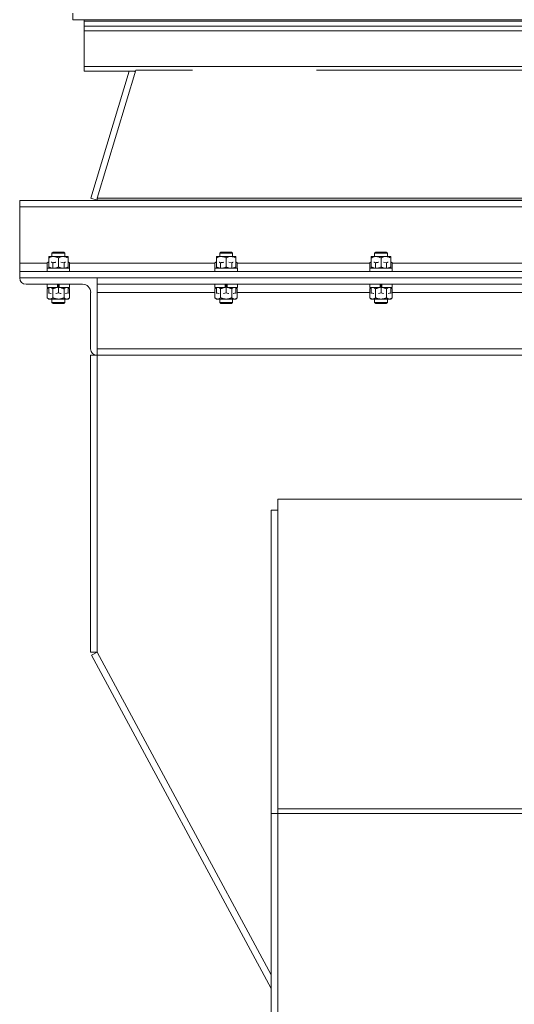
# Model space of a CAD drawing. Units: inches. Extents: x -41 to 1324, y 0 to 858.
# Drawn here: x 970 to 989, y 483 to 522 of the extents above; entities that cross this region are included whole.
import ezdxf

# ---------------------------------------------------------------- set-up
doc = ezdxf.new("R2010")
doc.units = ezdxf.units.IN
doc.header["$LTSCALE"] = 96
doc.header["$MEASUREMENT"] = 0
doc.linetypes.add('CENTER', pattern=[0.4, 0.25, -0.05, 0.05, -0.05])
doc.linetypes.add('PHANTOM', pattern=[0.5, 0.25, -0.05, 0.05, -0.05, 0.05, -0.05])
doc.layers.add('GAMET MFG', color=5, linetype='Continuous')

# ---------------------------------------------------------------- blocks, each defined once
blk = doc.blocks.new('EXTENDED')
at = {"color": 7, "linetype": 'CENTER', "lineweight": 15}
for p, q in [((1360.646, 534.784), (1360.646, 534.847)), ((1360.646, 534.597), (1360.646, 534.784)), ((1360.646, 534.784), (1395.646, 534.784)), ((1360.646, 534.597), (1395.646, 534.597)), ((1360.646, 534.409), (1360.646, 534.597)), ((1360.646, 534.409), (1395.646, 534.409)), ((1360.646, 533.034), (1360.646, 534.409)), ((1360.646, 533.034), (1395.646, 533.034)), ((1360.646, 532.847), (1360.646, 533.034)), ((1362.646, 532.892), (1361.146, 527.93)), ((1393.646, 532.892), (1362.646, 532.892)), ((1360.646, 532.847), (1362.633, 532.847)), ((1360.907, 527.93), (1362.393, 532.847)), ((1362.626, 532.825), (1362.556, 532.847)), ((1361.146, 527.857), (1360.907, 527.93)), ((1361.146, 527.857), (1361.146, 527.93)), ((1361.146, 527.93), (1395.146, 527.93)), ((1358.146, 527.847), (1398.146, 527.847)), ((1358.146, 527.597), (1358.146, 527.847)), ((1358.146, 527.597), (1398.146, 527.597)), ((1358.146, 525.409), (1358.146, 527.597)), ((1361.146, 527.847), (1361.15, 527.857)), ((1361.146, 527.857), (1395.146, 527.857)), ((1358.146, 525.097), (1358.146, 525.409)), ((1359.271, 525.461), (1359.213, 525.427)), ((1359.213, 525.222), (1359.213, 525.427)), ((1359.43, 525.222), (1359.43, 525.427)), ((1359.746, 525.449), (1359.863, 525.427)), ((1359.863, 525.222), (1359.863, 525.427)), ((1360.079, 525.427), (1360.021, 525.461)), ((1360.079, 525.222), (1360.079, 525.427)), ((1365.771, 525.461), (1365.713, 525.427)), ((1365.713, 525.222), (1365.713, 525.427)), ((1365.93, 525.222), (1365.93, 525.427)), ((1366.246, 525.449), (1366.363, 525.427)), ((1366.363, 525.222), (1366.363, 525.427)), ((1366.579, 525.427), (1366.521, 525.461)), ((1366.579, 525.222), (1366.579, 525.427)), ((1371.771, 525.461), (1371.713, 525.427)), ((1371.713, 525.222), (1371.713, 525.427)), ((1371.93, 525.222), (1371.93, 525.427)), ((1372.246, 525.449), (1372.363, 525.427)), ((1372.363, 525.222), (1372.363, 525.427)), ((1372.579, 525.427), (1372.521, 525.461)), ((1372.579, 525.222), (1372.579, 525.427)), ((1358.146, 525.097), (1398.146, 525.097)), ((1358.146, 524.847), (1358.146, 525.097)), ((1358.146, 524.847), (1398.146, 524.847)), ((1358.146, 524.847), (1398.146, 524.847)), ((1358.146, 524.847), (1358.146, 524.847)), ((1359.212, 524.597), (1359.212, 524.472)), ((1359.612, 524.597), (1359.612, 524.472)), ((1359.68, 524.597), (1359.68, 524.472)), ((1360.081, 524.472), (1360.081, 524.597)), ((1365.712, 524.597), (1365.712, 524.472)), ((1366.112, 524.597), (1366.112, 524.472)), ((1366.18, 524.597), (1366.18, 524.472)), ((1366.581, 524.472), (1366.581, 524.597)), ((1371.712, 524.597), (1371.712, 524.472)), ((1372.112, 524.597), (1372.112, 524.472)), ((1372.18, 524.597), (1372.18, 524.472)), ((1372.581, 524.472), (1372.581, 524.597)), ((1359.212, 524.472), (1359.612, 524.472)), ((1359.271, 524.472), (1359.213, 524.422)), ((1359.213, 524.422), (1359.213, 524.074)), ((1359.43, 524.422), (1359.43, 524.074)), ((1359.614, 524.472), (1359.612, 524.472)), ((1359.679, 524.472), (1359.68, 524.472)), ((1359.68, 524.472), (1360.081, 524.472)), ((1359.863, 524.422), (1359.863, 524.074)), ((1360.079, 524.422), (1360.021, 524.472)), ((1360.079, 524.422), (1360.079, 524.074)), ((1365.712, 524.472), (1366.112, 524.472)), ((1365.771, 524.472), (1365.713, 524.422)), ((1365.713, 524.422), (1365.713, 524.074)), ((1365.93, 524.422), (1365.93, 524.074)), ((1366.114, 524.472), (1366.112, 524.472)), ((1366.179, 524.472), (1366.18, 524.472)), ((1366.18, 524.472), (1366.581, 524.472)), ((1366.363, 524.422), (1366.363, 524.074)), ((1366.579, 524.422), (1366.521, 524.472)), ((1366.579, 524.422), (1366.579, 524.074)), ((1371.712, 524.472), (1372.112, 524.472)), ((1371.771, 524.472), (1371.713, 524.422)), ((1371.713, 524.422), (1371.713, 524.074)), ((1371.93, 524.422), (1371.93, 524.074)), ((1372.114, 524.472), (1372.112, 524.472)), ((1372.179, 524.472), (1372.18, 524.472)), ((1372.18, 524.472), (1372.581, 524.472)), ((1372.363, 524.422), (1372.363, 524.074)), ((1372.579, 524.422), (1372.521, 524.472)), ((1372.579, 524.422), (1372.579, 524.074)), ((1359.213, 524.074), (1359.271, 524.024)), ((1359.271, 524.024), (1359.322, 524.024)), ((1359.322, 524.024), (1359.646, 524.024)), ((1359.396, 524.024), (1359.396, 523.892)), ((1359.396, 523.892), (1359.442, 523.847)), ((1359.396, 523.892), (1359.646, 523.892)), ((1359.442, 523.847), (1359.646, 523.847)), ((1359.646, 524.024), (1359.971, 524.024)), ((1359.646, 523.892), (1359.896, 523.892)), ((1359.646, 523.847), (1359.851, 523.847)), ((1359.851, 523.847), (1359.896, 523.892)), ((1359.896, 523.892), (1359.896, 524.024)), ((1359.971, 524.024), (1360.021, 524.024)), ((1360.021, 524.024), (1360.079, 524.074)), ((1365.713, 524.074), (1365.771, 524.024)), ((1365.771, 524.024), (1365.822, 524.024)), ((1365.822, 524.024), (1366.146, 524.024)), ((1365.896, 524.024), (1365.896, 523.892)), ((1365.896, 523.892), (1365.942, 523.847)), ((1365.896, 523.892), (1366.146, 523.892)), ((1365.942, 523.847), (1366.146, 523.847)), ((1366.146, 524.024), (1366.471, 524.024)), ((1366.146, 523.892), (1366.396, 523.892)), ((1366.146, 523.847), (1366.351, 523.847)), ((1366.351, 523.847), (1366.396, 523.892)), ((1366.396, 523.892), (1366.396, 524.024)), ((1366.471, 524.024), (1366.521, 524.024)), ((1366.521, 524.024), (1366.579, 524.074)), ((1371.713, 524.074), (1371.771, 524.024)), ((1371.771, 524.024), (1371.822, 524.024)), ((1371.822, 524.024), (1372.146, 524.024)), ((1371.896, 524.024), (1371.896, 523.892)), ((1371.896, 523.892), (1371.942, 523.847)), ((1371.896, 523.892), (1372.146, 523.892)), ((1371.942, 523.847), (1372.146, 523.847)), ((1372.146, 524.024), (1372.471, 524.024)), ((1372.146, 523.892), (1372.396, 523.892)), ((1372.146, 523.847), (1372.351, 523.847)), ((1372.351, 523.847), (1372.396, 523.892)), ((1372.396, 523.892), (1372.396, 524.024)), ((1372.471, 524.024), (1372.521, 524.024)), ((1372.521, 524.024), (1372.579, 524.074))]:
    blk.add_line(p, q, dxfattribs=at)
at = {"color": 7, "linetype": 'Continuous', "lineweight": 15}
for p, q in [((1359.459, 525.67), (1359.271, 525.67)), ((1359.442, 525.847), (1359.396, 525.801)), ((1359.396, 525.801), (1359.396, 525.67)), ((1359.896, 525.801), (1359.396, 525.801)), ((1359.851, 525.847), (1359.442, 525.847)), ((1359.834, 525.67), (1359.459, 525.67)), ((1360.021, 525.67), (1359.834, 525.67)), ((1359.896, 525.801), (1359.851, 525.847)), ((1359.896, 525.67), (1359.896, 525.801)), ((1365.959, 525.67), (1365.771, 525.67)), ((1365.942, 525.847), (1365.896, 525.801)), ((1365.896, 525.801), (1365.896, 525.67)), ((1366.396, 525.801), (1365.896, 525.801)), ((1366.351, 525.847), (1365.942, 525.847)), ((1366.334, 525.67), (1365.959, 525.67)), ((1366.521, 525.67), (1366.334, 525.67)), ((1366.396, 525.801), (1366.351, 525.847)), ((1366.396, 525.67), (1366.396, 525.801)), ((1371.959, 525.67), (1371.771, 525.67)), ((1371.942, 525.847), (1371.896, 525.801)), ((1371.896, 525.801), (1371.896, 525.67)), ((1372.396, 525.801), (1371.896, 525.801)), ((1372.351, 525.847), (1371.942, 525.847)), ((1372.334, 525.67), (1371.959, 525.67)), ((1372.521, 525.67), (1372.334, 525.67)), ((1372.396, 525.801), (1372.351, 525.847)), ((1372.396, 525.67), (1372.396, 525.801)), ((1359.271, 525.272), (1359.271, 525.62)), ((1359.646, 525.272), (1359.646, 525.62)), ((1360.021, 525.272), (1360.021, 525.62)), ((1365.771, 525.272), (1365.771, 525.62)), ((1366.146, 525.272), (1366.146, 525.62)), ((1366.521, 525.272), (1366.521, 525.62)), ((1371.771, 525.272), (1371.771, 525.62)), ((1372.146, 525.272), (1372.146, 525.62)), ((1372.521, 525.272), (1372.521, 525.62)), ((1359.213, 525.097), (1359.213, 525.222)), ((1360.081, 525.222), (1359.213, 525.222)), ((1360.081, 525.097), (1360.081, 525.222)), ((1365.713, 525.097), (1365.713, 525.222)), ((1366.581, 525.222), (1365.713, 525.222)), ((1366.581, 525.097), (1366.581, 525.222)), ((1371.713, 525.097), (1371.713, 525.222)), ((1372.581, 525.222), (1371.713, 525.222)), ((1372.581, 525.097), (1372.581, 525.222)), ((1361.146, 524.847), (1358.146, 524.847)), ((1358.146, 524.847), (1358.146, 524.846)), ((1358.396, 524.597), (1360.584, 524.597)), ((1359.646, 524.597), (1359.646, 524.266)), ((1395.146, 524.847), (1361.146, 524.847)), ((1361.146, 524.847), (1361.146, 524.846)), ((1361.146, 521.847), (1361.146, 524.847)), ((1395.146, 524.846), (1361.146, 524.846)), ((1395.146, 524.597), (1361.146, 524.597)), ((1366.146, 524.597), (1366.146, 524.266)), ((1372.146, 524.597), (1372.146, 524.266)), ((1359.271, 524.472), (1359.271, 524.266)), ((1360.021, 524.472), (1360.021, 524.266)), ((1360.896, 524.284), (1360.896, 522.096)), ((1365.771, 524.472), (1365.771, 524.266)), ((1366.521, 524.472), (1366.521, 524.266)), ((1371.771, 524.472), (1371.771, 524.266)), ((1372.521, 524.472), (1372.521, 524.266)), ((1361.146, 521.847), (1360.896, 521.847)), ((1360.896, 521.847), (1360.896, 510.347)), ((1395.146, 522.096), (1361.146, 522.096)), ((1361.146, 521.847), (1395.146, 521.847)), ((1361.146, 510.347), (1361.146, 521.847)), ((1361.146, 521.847), (1361.146, 521.847)), ((1368.146, 516.273), (1368.146, 516.2)), ((1388.146, 516.273), (1368.146, 516.273)), ((1368.146, 504.273), (1368.146, 516.2)), ((1368.146, 515.847), (1367.896, 515.847)), ((1367.896, 504.097), (1367.896, 515.847)), ((1361.146, 510.347), (1360.896, 510.347)), ((1361.146, 510.347), (1360.926, 510.228)), ((1360.926, 510.228), (1367.896, 497.32)), ((1367.896, 497.847), (1361.146, 510.347)), ((1368.146, 504.097), (1368.146, 504.273)), ((1388.146, 504.273), (1368.146, 504.273)), ((1367.896, 504.097), (1367.896, 476.847)), ((1368.146, 504.097), (1367.896, 504.097)), ((1368.146, 476.847), (1368.146, 504.097)), ((1368.146, 504.097), (1388.146, 504.097))]:
    blk.add_line(p, q, dxfattribs=at)
at = {"color": 8, "linetype": 'CENTER', "lineweight": 15}
for p, q in [((1358.146, 525.409), (1359.213, 525.409)), ((1360.079, 525.409), (1365.713, 525.409)), ((1366.579, 525.409), (1371.713, 525.409)), ((1372.579, 525.409), (1377.713, 525.409))]:
    blk.add_line(p, q, dxfattribs=at)
at = {"color": 8, "linetype": 'Continuous', "lineweight": 15}
for p, q in [((1365.713, 524.284), (1361.146, 524.284)), ((1371.713, 524.284), (1366.579, 524.284)), ((1377.713, 524.284), (1372.579, 524.284))]:
    blk.add_line(p, q, dxfattribs=at)
at = {"color": 7, "linetype": 'Continuous', "lineweight": 15}
for centre, radius, start, end in [((1358.396, 524.846), 0.25, 180, 270), ((1360.584, 524.284), 0.313, 0, 90), ((1361.146, 522.096), 0.25, 180, 270)]:
    blk.add_arc(centre, radius, start, end, dxfattribs=at)
for points, knots in [([(1359.459, 525.67), (1359.433, 525.668), (1359.379, 525.664), (1359.317, 525.641), (1359.282, 525.624), (1359.271, 525.62)], [0, 0, 0, 0, 0.406288, 0.827269, 1, 1, 1, 1]), ([(1359.271, 525.62), (1359.271, 525.627), (1359.271, 525.645), (1359.271, 525.665), (1359.271, 525.668), (1359.271, 525.67)], [0, 0, 0, 0, 0.265459, 0.628077, 1, 1, 1, 1]), ([(1359.646, 525.62), (1359.617, 525.633), (1359.558, 525.659), (1359.493, 525.669), (1359.46, 525.67), (1359.459, 525.67)], [0, 0, 0, 0, 0.484335, 0.986324, 1, 1, 1, 1]), ([(1359.834, 525.67), (1359.808, 525.668), (1359.754, 525.664), (1359.692, 525.641), (1359.657, 525.624), (1359.646, 525.62)], [0, 0, 0, 0, 0.40629, 0.827269, 1, 1, 1, 1]), ([(1360.021, 525.62), (1359.992, 525.633), (1359.933, 525.659), (1359.868, 525.669), (1359.835, 525.67), (1359.834, 525.67)], [0, 0, 0, 0, 0.4843367, 0.9863267, 1, 1, 1, 1]), ([(1360.021, 525.62), (1360.021, 525.627), (1360.021, 525.645), (1360.021, 525.665), (1360.021, 525.668), (1360.021, 525.67)], [0, 0, 0, 0, 0.265459, 0.628077, 1, 1, 1, 1]), ([(1365.959, 525.67), (1365.933, 525.668), (1365.879, 525.664), (1365.817, 525.641), (1365.782, 525.624), (1365.771, 525.62)], [0, 0, 0, 0, 0.406288, 0.827269, 1, 1, 1, 1]), ([(1365.771, 525.62), (1365.771, 525.627), (1365.771, 525.645), (1365.771, 525.665), (1365.771, 525.668), (1365.771, 525.67)], [0, 0, 0, 0, 0.265459, 0.628077, 1, 1, 1, 1]), ([(1366.146, 525.62), (1366.117, 525.633), (1366.058, 525.659), (1365.993, 525.669), (1365.96, 525.67), (1365.959, 525.67)], [0, 0, 0, 0, 0.48434, 0.986324, 1, 1, 1, 1]), ([(1366.334, 525.67), (1366.308, 525.668), (1366.254, 525.664), (1366.192, 525.641), (1366.157, 525.624), (1366.146, 525.62)], [0, 0, 0, 0, 0.40629, 0.827269, 1, 1, 1, 1]), ([(1366.521, 525.62), (1366.492, 525.633), (1366.433, 525.659), (1366.368, 525.669), (1366.335, 525.67), (1366.334, 525.67)], [0, 0, 0, 0, 0.484341, 0.986327, 1, 1, 1, 1]), ([(1366.521, 525.62), (1366.521, 525.627), (1366.521, 525.645), (1366.521, 525.665), (1366.521, 525.668), (1366.521, 525.67)], [0, 0, 0, 0, 0.265459, 0.628077, 1, 1, 1, 1]), ([(1371.959, 525.67), (1371.933, 525.668), (1371.879, 525.664), (1371.817, 525.641), (1371.782, 525.624), (1371.771, 525.62)], [0, 0, 0, 0, 0.40629, 0.827269, 1, 1, 1, 1]), ([(1371.771, 525.62), (1371.771, 525.627), (1371.771, 525.645), (1371.771, 525.665), (1371.771, 525.668), (1371.771, 525.67)], [0, 0, 0, 0, 0.265459, 0.628077, 1, 1, 1, 1]), ([(1372.146, 525.62), (1372.117, 525.633), (1372.058, 525.659), (1371.993, 525.669), (1371.96, 525.67), (1371.959, 525.67)], [0, 0, 0, 0, 0.48434, 0.986324, 1, 1, 1, 1]), ([(1372.334, 525.67), (1372.308, 525.668), (1372.254, 525.664), (1372.192, 525.641), (1372.157, 525.624), (1372.146, 525.62)], [0, 0, 0, 0, 0.4062918, 0.8272691, 1, 1, 1, 1]), ([(1372.521, 525.62), (1372.492, 525.633), (1372.433, 525.659), (1372.368, 525.669), (1372.335, 525.67), (1372.334, 525.67)], [0, 0, 0, 0, 0.484341, 0.986327, 1, 1, 1, 1]), ([(1372.521, 525.62), (1372.521, 525.627), (1372.521, 525.645), (1372.521, 525.665), (1372.521, 525.668), (1372.521, 525.67)], [0, 0, 0, 0, 0.265459, 0.628077, 1, 1, 1, 1]), ([(1359.372, 525.234), (1359.349, 525.241), (1359.314, 525.251), (1359.282, 525.267), (1359.271, 525.272)], [0, 0, 0, 0, 0.684506, 1, 1, 1, 1]), ([(1359.271, 525.272), (1359.271, 525.264), (1359.271, 525.248), (1359.271, 525.239), (1359.271, 525.234)], [0, 0, 0, 0, 0.484896, 1, 1, 1, 1]), ([(1359.646, 525.272), (1359.617, 525.257), (1359.585, 525.24), (1359.55, 525.235), (1359.546, 525.234)], [0, 0, 0, 0, 0.884968, 1, 1, 1, 1]), ([(1359.747, 525.234), (1359.724, 525.241), (1359.689, 525.251), (1359.657, 525.267), (1359.646, 525.272)], [0, 0, 0, 0, 0.684506, 1, 1, 1, 1]), ([(1360.021, 525.272), (1359.992, 525.257), (1359.96, 525.24), (1359.925, 525.235), (1359.921, 525.234)], [0, 0, 0, 0, 0.884968, 1, 1, 1, 1]), ([(1360.021, 525.272), (1360.021, 525.264), (1360.021, 525.248), (1360.021, 525.239), (1360.021, 525.234)], [0, 0, 0, 0, 0.484896, 1, 1, 1, 1]), ([(1365.872, 525.234), (1365.849, 525.241), (1365.814, 525.251), (1365.782, 525.267), (1365.771, 525.272)], [0, 0, 0, 0, 0.684506, 1, 1, 1, 1]), ([(1365.771, 525.272), (1365.771, 525.264), (1365.771, 525.248), (1365.771, 525.239), (1365.771, 525.234)], [0, 0, 0, 0, 0.484896, 1, 1, 1, 1]), ([(1366.146, 525.272), (1366.117, 525.257), (1366.085, 525.24), (1366.05, 525.235), (1366.046, 525.234)], [0, 0, 0, 0, 0.884969, 1, 1, 1, 1]), ([(1366.247, 525.234), (1366.224, 525.241), (1366.189, 525.251), (1366.157, 525.267), (1366.146, 525.272)], [0, 0, 0, 0, 0.6845033, 1, 1, 1, 1]), ([(1366.521, 525.272), (1366.492, 525.257), (1366.46, 525.24), (1366.425, 525.235), (1366.421, 525.234)], [0, 0, 0, 0, 0.884969, 1, 1, 1, 1]), ([(1366.521, 525.272), (1366.521, 525.264), (1366.521, 525.248), (1366.521, 525.239), (1366.521, 525.234)], [0, 0, 0, 0, 0.484896, 1, 1, 1, 1]), ([(1371.872, 525.234), (1371.849, 525.241), (1371.814, 525.251), (1371.782, 525.267), (1371.771, 525.272)], [0, 0, 0, 0, 0.684505, 1, 1, 1, 1]), ([(1371.771, 525.272), (1371.771, 525.264), (1371.771, 525.248), (1371.771, 525.239), (1371.771, 525.234)], [0, 0, 0, 0, 0.484896, 1, 1, 1, 1]), ([(1372.146, 525.272), (1372.117, 525.257), (1372.085, 525.24), (1372.05, 525.235), (1372.046, 525.234)], [0, 0, 0, 0, 0.884972, 1, 1, 1, 1]), ([(1372.247, 525.234), (1372.224, 525.241), (1372.189, 525.251), (1372.157, 525.267), (1372.146, 525.272)], [0, 0, 0, 0, 0.684505, 1, 1, 1, 1]), ([(1372.521, 525.272), (1372.492, 525.257), (1372.46, 525.24), (1372.425, 525.235), (1372.421, 525.234)], [0, 0, 0, 0, 0.884969, 1, 1, 1, 1]), ([(1372.521, 525.272), (1372.521, 525.264), (1372.521, 525.248), (1372.521, 525.239), (1372.521, 525.234)], [0, 0, 0, 0, 0.484896, 1, 1, 1, 1]), ([(1359.372, 524.241), (1359.367, 524.242), (1359.333, 524.245), (1359.3, 524.256), (1359.271, 524.266)], [0, 0, 0, 0, 0.132906, 1, 1, 1, 1]), ([(1359.271, 524.266), (1359.271, 524.261), (1359.271, 524.25), (1359.271, 524.247), (1359.271, 524.245)], [0, 0, 0, 0, 0.423745, 1, 1, 1, 1]), ([(1359.646, 524.266), (1359.616, 524.256), (1359.583, 524.244), (1359.549, 524.241), (1359.546, 524.241)], [0, 0, 0, 0, 0.915477, 1, 1, 1, 1]), ([(1359.747, 524.241), (1359.742, 524.242), (1359.708, 524.245), (1359.675, 524.256), (1359.646, 524.266)], [0, 0, 0, 0, 0.132906, 1, 1, 1, 1]), ([(1360.021, 524.266), (1359.991, 524.256), (1359.958, 524.244), (1359.924, 524.241), (1359.921, 524.241)], [0, 0, 0, 0, 0.915477, 1, 1, 1, 1]), ([(1360.021, 524.245), (1360.021, 524.247), (1360.021, 524.25), (1360.021, 524.261), (1360.021, 524.266)], [0, 0, 0, 0, 0.576255, 1, 1, 1, 1]), ([(1365.872, 524.241), (1365.867, 524.242), (1365.833, 524.245), (1365.8, 524.256), (1365.771, 524.266)], [0, 0, 0, 0, 0.132915, 1, 1, 1, 1]), ([(1365.771, 524.266), (1365.771, 524.261), (1365.771, 524.25), (1365.771, 524.247), (1365.771, 524.245)], [0, 0, 0, 0, 0.423745, 1, 1, 1, 1]), ([(1366.146, 524.266), (1366.116, 524.256), (1366.083, 524.244), (1366.049, 524.241), (1366.046, 524.241)], [0, 0, 0, 0, 0.915477, 1, 1, 1, 1]), ([(1366.247, 524.241), (1366.242, 524.242), (1366.208, 524.245), (1366.175, 524.256), (1366.146, 524.266)], [0, 0, 0, 0, 0.132915, 1, 1, 1, 1]), ([(1366.521, 524.266), (1366.491, 524.256), (1366.458, 524.244), (1366.424, 524.241), (1366.421, 524.241)], [0, 0, 0, 0, 0.915477, 1, 1, 1, 1]), ([(1366.521, 524.245), (1366.521, 524.247), (1366.521, 524.25), (1366.521, 524.261), (1366.521, 524.266)], [0, 0, 0, 0, 0.576255, 1, 1, 1, 1]), ([(1371.872, 524.241), (1371.867, 524.242), (1371.833, 524.245), (1371.8, 524.256), (1371.771, 524.266)], [0, 0, 0, 0, 0.132907, 1, 1, 1, 1]), ([(1371.771, 524.266), (1371.771, 524.261), (1371.771, 524.25), (1371.771, 524.247), (1371.771, 524.245)], [0, 0, 0, 0, 0.423745, 1, 1, 1, 1]), ([(1372.146, 524.266), (1372.116, 524.256), (1372.083, 524.244), (1372.049, 524.241), (1372.046, 524.241)], [0, 0, 0, 0, 0.915473, 1, 1, 1, 1]), ([(1372.247, 524.241), (1372.242, 524.242), (1372.208, 524.245), (1372.175, 524.256), (1372.146, 524.266)], [0, 0, 0, 0, 0.132907, 1, 1, 1, 1]), ([(1372.521, 524.266), (1372.491, 524.256), (1372.458, 524.244), (1372.424, 524.241), (1372.421, 524.241)], [0, 0, 0, 0, 0.915473, 1, 1, 1, 1]), ([(1372.521, 524.245), (1372.521, 524.247), (1372.521, 524.25), (1372.521, 524.261), (1372.521, 524.266)], [0, 0, 0, 0, 0.576255, 1, 1, 1, 1])]:
    blk.add_open_spline(points, degree=3, knots=knots, dxfattribs=at)
at = {"color": 7, "linetype": 'CENTER', "lineweight": 15}
for points, knots in [([(1359.213, 525.427), (1359.231, 525.437), (1359.25, 525.449), (1359.27, 525.452), (1359.271, 525.452)], [0, 0, 0, 0, 0.91594, 1, 1, 1, 1]), ([(1359.372, 525.452), (1359.374, 525.451), (1359.394, 525.448), (1359.413, 525.437), (1359.43, 525.427)], [0, 0, 0, 0, 0.132906, 1, 1, 1, 1]), ([(1359.43, 525.427), (1359.446, 525.432), (1359.484, 525.443), (1359.524, 525.446), (1359.546, 525.448)], [0, 0, 0, 0, 0.423745, 1, 1, 1, 1]), ([(1359.863, 525.427), (1359.88, 525.437), (1359.899, 525.449), (1359.919, 525.452), (1359.921, 525.452)], [0, 0, 0, 0, 0.915469, 1, 1, 1, 1]), ([(1360.021, 525.452), (1360.024, 525.451), (1360.044, 525.448), (1360.063, 525.437), (1360.079, 525.427)], [0, 0, 0, 0, 0.132225, 1, 1, 1, 1]), ([(1365.713, 525.427), (1365.731, 525.437), (1365.75, 525.449), (1365.77, 525.452), (1365.771, 525.452)], [0, 0, 0, 0, 0.91594, 1, 1, 1, 1]), ([(1365.872, 525.452), (1365.874, 525.451), (1365.894, 525.448), (1365.913, 525.437), (1365.93, 525.427)], [0, 0, 0, 0, 0.13291, 1, 1, 1, 1]), ([(1365.93, 525.427), (1365.946, 525.432), (1365.984, 525.443), (1366.024, 525.446), (1366.046, 525.448)], [0, 0, 0, 0, 0.423745, 1, 1, 1, 1]), ([(1366.363, 525.427), (1366.38, 525.437), (1366.399, 525.449), (1366.419, 525.452), (1366.421, 525.452)], [0, 0, 0, 0, 0.915469, 1, 1, 1, 1]), ([(1366.521, 525.452), (1366.524, 525.451), (1366.544, 525.448), (1366.563, 525.437), (1366.579, 525.427)], [0, 0, 0, 0, 0.132221, 1, 1, 1, 1]), ([(1371.713, 525.427), (1371.731, 525.437), (1371.75, 525.449), (1371.77, 525.452), (1371.771, 525.452)], [0, 0, 0, 0, 0.91594, 1, 1, 1, 1]), ([(1371.872, 525.452), (1371.874, 525.451), (1371.894, 525.448), (1371.913, 525.437), (1371.93, 525.427)], [0, 0, 0, 0, 0.132906, 1, 1, 1, 1]), ([(1371.93, 525.427), (1371.946, 525.432), (1371.984, 525.443), (1372.024, 525.446), (1372.046, 525.448)], [0, 0, 0, 0, 0.423747, 1, 1, 1, 1]), ([(1372.363, 525.427), (1372.38, 525.437), (1372.399, 525.449), (1372.419, 525.452), (1372.421, 525.452)], [0, 0, 0, 0, 0.915469, 1, 1, 1, 1]), ([(1372.521, 525.452), (1372.524, 525.451), (1372.544, 525.448), (1372.563, 525.437), (1372.579, 525.427)], [0, 0, 0, 0, 0.132223, 1, 1, 1, 1]), ([(1359.213, 524.422), (1359.23, 524.436), (1359.249, 524.453), (1359.269, 524.458), (1359.271, 524.459)], [0, 0, 0, 0, 0.8863363, 1, 1, 1, 1]), ([(1359.372, 524.459), (1359.385, 524.452), (1359.405, 524.442), (1359.424, 524.427), (1359.43, 524.422)], [0, 0, 0, 0, 0.684506, 1, 1, 1, 1]), ([(1359.43, 524.422), (1359.448, 524.429), (1359.486, 524.445), (1359.526, 524.454), (1359.546, 524.459)], [0, 0, 0, 0, 0.484896, 1, 1, 1, 1]), ([(1359.747, 524.46), (1359.773, 524.453), (1359.812, 524.443), (1359.85, 524.427), (1359.863, 524.422)], [0, 0, 0, 0, 0.661193, 1, 1, 1, 1]), ([(1359.863, 524.422), (1359.88, 524.436), (1359.898, 524.453), (1359.919, 524.458), (1359.921, 524.459)], [0, 0, 0, 0, 0.884969, 1, 1, 1, 1]), ([(1360.021, 524.459), (1360.035, 524.452), (1360.055, 524.442), (1360.073, 524.427), (1360.079, 524.422)], [0, 0, 0, 0, 0.683928, 1, 1, 1, 1]), ([(1365.713, 524.422), (1365.73, 524.436), (1365.749, 524.453), (1365.769, 524.458), (1365.771, 524.459)], [0, 0, 0, 0, 0.8863363, 1, 1, 1, 1]), ([(1365.872, 524.459), (1365.885, 524.452), (1365.905, 524.442), (1365.924, 524.427), (1365.93, 524.422)], [0, 0, 0, 0, 0.684506, 1, 1, 1, 1]), ([(1365.93, 524.422), (1365.948, 524.429), (1365.986, 524.445), (1366.026, 524.454), (1366.046, 524.459)], [0, 0, 0, 0, 0.484901, 1, 1, 1, 1]), ([(1366.247, 524.46), (1366.273, 524.453), (1366.312, 524.443), (1366.35, 524.427), (1366.363, 524.422)], [0, 0, 0, 0, 0.661193, 1, 1, 1, 1]), ([(1366.363, 524.422), (1366.38, 524.436), (1366.398, 524.453), (1366.419, 524.458), (1366.421, 524.459)], [0, 0, 0, 0, 0.884969, 1, 1, 1, 1]), ([(1366.521, 524.459), (1366.535, 524.452), (1366.555, 524.442), (1366.573, 524.427), (1366.579, 524.422)], [0, 0, 0, 0, 0.683931, 1, 1, 1, 1]), ([(1371.713, 524.422), (1371.73, 524.436), (1371.749, 524.453), (1371.769, 524.458), (1371.771, 524.459)], [0, 0, 0, 0, 0.8863363, 1, 1, 1, 1]), ([(1371.872, 524.459), (1371.885, 524.452), (1371.905, 524.442), (1371.924, 524.427), (1371.93, 524.422)], [0, 0, 0, 0, 0.684507, 1, 1, 1, 1]), ([(1371.93, 524.422), (1371.948, 524.429), (1371.986, 524.445), (1372.026, 524.454), (1372.046, 524.459)], [0, 0, 0, 0, 0.484901, 1, 1, 1, 1]), ([(1372.247, 524.46), (1372.273, 524.453), (1372.312, 524.443), (1372.35, 524.427), (1372.363, 524.422)], [0, 0, 0, 0, 0.661193, 1, 1, 1, 1]), ([(1372.363, 524.422), (1372.38, 524.436), (1372.398, 524.453), (1372.419, 524.458), (1372.421, 524.459)], [0, 0, 0, 0, 0.884969, 1, 1, 1, 1]), ([(1372.521, 524.459), (1372.535, 524.452), (1372.555, 524.442), (1372.573, 524.427), (1372.579, 524.422)], [0, 0, 0, 0, 0.683929, 1, 1, 1, 1]), ([(1359.213, 524.074), (1359.23, 524.06), (1359.264, 524.034), (1359.302, 524.024), (1359.321, 524.024), (1359.322, 524.024)], [0, 0, 0, 0, 0.484335, 0.986324, 1, 1, 1, 1]), ([(1359.322, 524.024), (1359.337, 524.025), (1359.368, 524.029), (1359.403, 524.052), (1359.424, 524.069), (1359.43, 524.074)], [0, 0, 0, 0, 0.406288, 0.827269, 1, 1, 1, 1]), ([(1359.43, 524.074), (1359.448, 524.066), (1359.492, 524.049), (1359.564, 524.028), (1359.619, 524.025), (1359.646, 524.024)], [0, 0, 0, 0, 0.265459, 0.628077, 1, 1, 1, 1]), ([(1359.646, 524.024), (1359.651, 524.024), (1359.684, 524.024), (1359.744, 524.032), (1359.811, 524.052), (1359.85, 524.068), (1359.863, 524.074)], [0, 0, 0, 0, 0.066536, 0.435284, 0.814552, 1, 1, 1, 1]), ([(1359.863, 524.074), (1359.88, 524.06), (1359.914, 524.034), (1359.951, 524.024), (1359.971, 524.024), (1359.971, 524.024)], [0, 0, 0, 0, 0.484341, 0.986329, 1, 1, 1, 1]), ([(1359.971, 524.024), (1359.986, 524.025), (1360.017, 524.029), (1360.053, 524.052), (1360.073, 524.069), (1360.079, 524.074)], [0, 0, 0, 0, 0.406294, 0.827269, 1, 1, 1, 1]), ([(1365.713, 524.074), (1365.73, 524.06), (1365.764, 524.034), (1365.802, 524.024), (1365.821, 524.024), (1365.822, 524.024)], [0, 0, 0, 0, 0.484337, 0.986324, 1, 1, 1, 1]), ([(1365.822, 524.024), (1365.837, 524.025), (1365.868, 524.029), (1365.903, 524.052), (1365.924, 524.069), (1365.93, 524.074)], [0, 0, 0, 0, 0.40629, 0.827269, 1, 1, 1, 1]), ([(1365.93, 524.074), (1365.948, 524.066), (1365.992, 524.049), (1366.064, 524.028), (1366.119, 524.025), (1366.146, 524.024)], [0, 0, 0, 0, 0.265459, 0.628077, 1, 1, 1, 1]), ([(1366.146, 524.024), (1366.151, 524.024), (1366.184, 524.024), (1366.244, 524.032), (1366.311, 524.052), (1366.35, 524.068), (1366.363, 524.074)], [0, 0, 0, 0, 0.066531, 0.435284, 0.814552, 1, 1, 1, 1]), ([(1366.363, 524.074), (1366.38, 524.06), (1366.414, 524.034), (1366.451, 524.024), (1366.471, 524.024), (1366.471, 524.024)], [0, 0, 0, 0, 0.484341, 0.986329, 1, 1, 1, 1]), ([(1366.471, 524.024), (1366.486, 524.025), (1366.517, 524.029), (1366.553, 524.052), (1366.573, 524.069), (1366.579, 524.074)], [0, 0, 0, 0, 0.406295, 0.827271, 1, 1, 1, 1]), ([(1371.713, 524.074), (1371.73, 524.06), (1371.764, 524.034), (1371.802, 524.024), (1371.821, 524.024), (1371.822, 524.024)], [0, 0, 0, 0, 0.484337, 0.986325, 1, 1, 1, 1]), ([(1371.822, 524.024), (1371.837, 524.025), (1371.868, 524.029), (1371.903, 524.052), (1371.924, 524.069), (1371.93, 524.074)], [0, 0, 0, 0, 0.40629, 0.82727, 1, 1, 1, 1]), ([(1371.93, 524.074), (1371.948, 524.066), (1371.992, 524.049), (1372.064, 524.028), (1372.119, 524.025), (1372.146, 524.024)], [0, 0, 0, 0, 0.265461, 0.628076, 1, 1, 1, 1]), ([(1372.146, 524.024), (1372.151, 524.024), (1372.184, 524.024), (1372.244, 524.032), (1372.311, 524.052), (1372.35, 524.068), (1372.363, 524.074)], [0, 0, 0, 0, 0.066533, 0.435282, 0.814551, 1, 1, 1, 1]), ([(1372.363, 524.074), (1372.38, 524.06), (1372.414, 524.034), (1372.451, 524.024), (1372.471, 524.024), (1372.471, 524.024)], [0, 0, 0, 0, 0.484342, 0.986329, 1, 1, 1, 1]), ([(1372.471, 524.024), (1372.486, 524.025), (1372.517, 524.029), (1372.553, 524.052), (1372.573, 524.069), (1372.579, 524.074)], [0, 0, 0, 0, 0.406295, 0.82727, 1, 1, 1, 1])]:
    blk.add_open_spline(points, degree=3, knots=knots, dxfattribs=at)

msp = doc.modelspace()

# ---------------------------------------------------------------- linework, layer by layer
at = {"layer": 'GAMET MFG', "linetype": 'PHANTOM', "lineweight": 15}
for p, q in [((972.062, 521.75), (972.062, 521.5)), ((972.062, 521.5), (1007.938, 521.5))]:
    msp.add_line(p, q, dxfattribs=at)

# ---------------------------------------------------------------- block references
msp.add_blockref('EXTENDED', (-388.146, -13.347))

doc.saveas('drawing.dxf')
